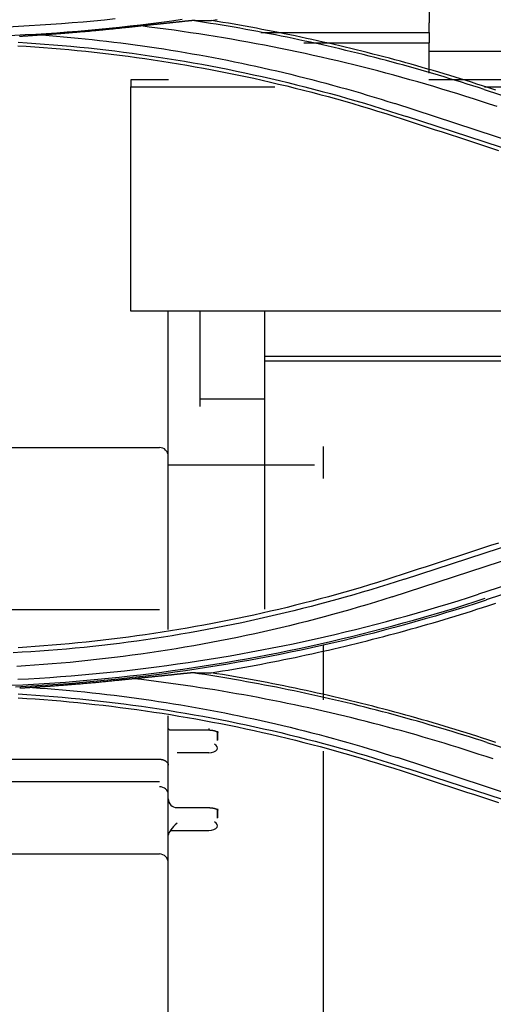
# Model space of a CAD drawing. Units: millimetres. Extents: x 0 to 5764, y 0 to 4111.
# Drawn here: x 723 to 750, y 2836 to 2892 of the extents above; entities that cross this region are included whole.
import ezdxf

# ---------------------------------------------------------------- set-up
doc = ezdxf.new("R2010")
doc.units = ezdxf.units.MM
doc.layers.add('LG-Product', color=3, linetype='Continuous')

msp = doc.modelspace()

# ---------------------------------------------------------------- linework, layer by layer
at = {"layer": 'LG-Product', "linetype": 'Continuous'}
for p, q in [((746.378, 2892.395), (746.378, 2891.641)), ((746.378, 2891.099), (746.378, 2891.641)), ((736.827, 2891.099), (746.378, 2891.099)), ((746.378, 2891.099), (746.378, 2890.505)), ((739.278, 2890.505), (746.378, 2890.505)), ((746.378, 2888.782), (746.378, 2890.505)), ((746.379, 2890.03), (852.947, 2890.03)), ((729.466, 2888.42), (729.466, 2888.023)), ((731.587, 2888.42), (729.466, 2888.42)), ((852.924, 2888.42), (746.356, 2888.42)), ((729.466, 2888.023), (737.622, 2888.023)), ((729.466, 2875.282), (729.466, 2888.023)), ((749.511, 2887.864), (772.466, 2880.353)), ((749.519, 2888.023), (852.914, 2888.023)), ((762.799, 2881.046), (744.431, 2887.066)), ((767.723, 2878.929), (745.089, 2886.332)), ((780.388, 2875.282), (729.466, 2875.282)), ((731.578, 2868.498), (731.578, 2875.282)), ((733.378, 2875.282), (733.378, 2869.886)), ((737.041, 2875.282), (737.041, 2872.731)), ((737.041, 2872.731), (737.041, 2872.48)), ((737.041, 2872.731), (788.32, 2872.731)), ((737.041, 2872.48), (737.041, 2858.378)), ((737.041, 2872.48), (786.964, 2872.48)), ((737.041, 2870.302), (733.378, 2870.302)), ((731.578, 2865.383), (731.578, 2868.498)), ((721.116, 2867.556), (731.078, 2867.556)), ((740.378, 2867.619), (740.378, 2865.8)), ((744.99, 2860.093), (767.233, 2867.372)), ((731.578, 2866.569), (739.878, 2866.569)), ((744.294, 2859.077), (766.487, 2866.356)), ((770.713, 2866.285), (749.187, 2859.232)), ((772.051, 2866.247), (749.611, 2858.91)), ((731.578, 2857.226), (731.578, 2865.383)), ((721.125, 2858.372), (731.078, 2858.372)), ((740.378, 2856.317), (740.378, 2853.234)), ((731.578, 2851.615), (731.578, 2852.327)), ((731.578, 2851.614), (731.578, 2851.615)), ((731.578, 2851.614), (731.66, 2851.532)), ((731.578, 2850.38), (731.578, 2851.614)), ((731.66, 2851.532), (733.878, 2851.532)), ((733.878, 2851.615), (733.878, 2851.532)), ((734.378, 2851.464), (734.378, 2850.949)), ((734.378, 2850.931), (734.378, 2851.396)), ((734.402, 2851.392), (734.399, 2851.398)), ((749.657, 2850.821), (772.469, 2843.355)), ((731.578, 2847.627), (731.578, 2850.38)), ((733.878, 2850.237), (732.078, 2850.237)), ((740.378, 2850.334), (740.378, 2822.216)), ((721.133, 2849.872), (731.078, 2849.872)), ((767.9, 2842.324), (744.585, 2849.964)), ((767.735, 2841.957), (745.194, 2849.327)), ((731.078, 2848.582), (721.134, 2848.582)), ((731.578, 2845.557), (731.578, 2847.627)), ((732.078, 2847.127), (733.878, 2847.127)), ((734.378, 2847.058), (734.378, 2846.544)), ((734.378, 2846.526), (734.378, 2846.991)), ((734.402, 2846.987), (734.399, 2846.993)), ((731.696, 2845.832), (733.878, 2845.832)), ((731.578, 2845.557), (731.578, 2845.558)), ((731.578, 2828.488), (731.578, 2845.557)), ((721.138, 2844.497), (731.078, 2844.497))]:
    msp.add_line(p, q, dxfattribs=at)
for points in [[(719.421, 2891.336), (720.032, 2891.346), (720.643, 2891.359), (721.254, 2891.377), (721.865, 2891.399), (722.475, 2891.424), (723.086, 2891.454), (723.696, 2891.486), (724.306, 2891.523), (724.916, 2891.563), (725.526, 2891.607), (726.135, 2891.655), (726.744, 2891.706), (727.353, 2891.761), (727.961, 2891.82), (728.569, 2891.882)], [(719.89, 2890.845), (720.487, 2890.858), (721.083, 2890.874), (721.679, 2890.894), (722.276, 2890.918), (722.872, 2890.945), (723.468, 2890.975), (724.063, 2891.009), (724.659, 2891.046), (725.254, 2891.087), (725.849, 2891.132), (726.444, 2891.179), (727.038, 2891.231), (727.632, 2891.285), (728.226, 2891.344), (728.819, 2891.406), (729.412, 2891.471), (730.005, 2891.54), (730.597, 2891.612), (731.189, 2891.688), (731.78, 2891.767), (732.371, 2891.85)], [(730.789, 2891.544), (730.756, 2891.541), (730.722, 2891.537), (730.689, 2891.534), (730.655, 2891.53), (730.622, 2891.527), (730.588, 2891.524), (730.555, 2891.52), (730.521, 2891.517), (730.487, 2891.513), (730.454, 2891.51), (730.42, 2891.506), (730.386, 2891.502), (730.352, 2891.499), (730.319, 2891.495), (730.285, 2891.492), (730.251, 2891.488), (730.217, 2891.485), (730.183, 2891.481), (730.15, 2891.477), (730.116, 2891.474), (730.082, 2891.47), (730.048, 2891.467), (730.014, 2891.463), (729.98, 2891.459), (729.946, 2891.456), (729.912, 2891.452), (729.879, 2891.448), (729.845, 2891.445), (729.811, 2891.441), (729.777, 2891.437), (729.743, 2891.434), (729.709, 2891.43), (729.675, 2891.426), (729.641, 2891.423), (729.607, 2891.419), (729.573, 2891.415), (729.539, 2891.412), (729.505, 2891.408), (729.471, 2891.404), (729.437, 2891.4), (729.403, 2891.397), (729.369, 2891.393), (729.335, 2891.389), (729.301, 2891.386), (729.267, 2891.382), (729.233, 2891.378), (729.199, 2891.374), (729.165, 2891.371), (729.131, 2891.367), (729.097, 2891.363)], [(732.259, 2891.701), (732.23, 2891.698), (732.201, 2891.694), (732.171, 2891.691), (732.142, 2891.688), (732.113, 2891.685), (732.083, 2891.681), (732.054, 2891.678), (732.025, 2891.675), (731.995, 2891.672), (731.966, 2891.668), (731.937, 2891.665), (731.907, 2891.662), (731.878, 2891.659), (731.849, 2891.655), (731.819, 2891.652), (731.79, 2891.649), (731.76, 2891.646), (731.731, 2891.643), (731.702, 2891.639), (731.672, 2891.636), (731.643, 2891.633), (731.614, 2891.63), (731.584, 2891.627), (731.555, 2891.624), (731.525, 2891.62), (731.496, 2891.617), (731.467, 2891.614), (731.437, 2891.611), (731.408, 2891.608), (731.378, 2891.605), (731.349, 2891.602), (731.32, 2891.599), (731.29, 2891.596), (731.261, 2891.592), (731.231, 2891.589), (731.202, 2891.586), (731.172, 2891.583), (731.143, 2891.58), (731.114, 2891.577), (731.084, 2891.574), (731.055, 2891.571), (731.025, 2891.568), (730.996, 2891.565), (730.966, 2891.562), (730.937, 2891.559), (730.907, 2891.556), (730.878, 2891.553), (730.848, 2891.55), (730.819, 2891.547), (730.789, 2891.544)], [(733.098, 2891.777), (733.086, 2891.777), (733.073, 2891.776), (733.059, 2891.776), (733.045, 2891.775), (733.031, 2891.775), (733.016, 2891.774), (733.001, 2891.773), (732.986, 2891.772), (732.97, 2891.771), (732.954, 2891.77), (732.938, 2891.769), (732.922, 2891.768), (732.906, 2891.766), (732.889, 2891.765), (732.873, 2891.764), (732.856, 2891.762), (732.839, 2891.761), (732.822, 2891.759), (732.806, 2891.758), (732.789, 2891.756), (732.772, 2891.755), (732.755, 2891.753), (732.737, 2891.752), (732.72, 2891.75), (732.703, 2891.748), (732.686, 2891.747), (732.668, 2891.745), (732.651, 2891.743), (732.634, 2891.741), (732.616, 2891.74), (732.599, 2891.738), (732.581, 2891.736), (732.563, 2891.734), (732.546, 2891.732), (732.528, 2891.73), (732.51, 2891.729), (732.493, 2891.727), (732.475, 2891.725), (732.457, 2891.723), (732.439, 2891.721), (732.421, 2891.719), (732.403, 2891.717), (732.385, 2891.715), (732.368, 2891.713), (732.35, 2891.711), (732.332, 2891.709), (732.314, 2891.707), (732.295, 2891.705), (732.277, 2891.703), (732.259, 2891.701)], [(749.511, 2887.865), (749.187, 2887.969), (748.863, 2888.073), (748.538, 2888.175), (748.214, 2888.277), (747.889, 2888.378), (747.563, 2888.477), (747.237, 2888.576), (746.911, 2888.673), (746.585, 2888.769), (746.258, 2888.865), (745.931, 2888.959), (745.603, 2889.052), (745.276, 2889.144), (744.948, 2889.235), (744.619, 2889.325), (744.291, 2889.413), (743.962, 2889.501), (743.633, 2889.588), (743.303, 2889.673), (742.973, 2889.757), (742.643, 2889.841), (742.313, 2889.923), (741.982, 2890.004), (741.651, 2890.084), (741.32, 2890.163), (740.988, 2890.241), (740.657, 2890.317), (740.324, 2890.393), (739.992, 2890.467), (739.66, 2890.541), (739.327, 2890.613), (738.994, 2890.684), (738.66, 2890.754), (738.327, 2890.823), (737.993, 2890.89), (737.659, 2890.957), (737.325, 2891.023), (736.99, 2891.087), (736.656, 2891.15), (736.321, 2891.212), (735.986, 2891.273), (735.65, 2891.333), (735.315, 2891.392), (734.979, 2891.449), (734.643, 2891.506), (734.307, 2891.561), (733.971, 2891.615), (733.634, 2891.668), (733.298, 2891.72), (732.961, 2891.771)], [(733.098, 2891.777), (733.118, 2891.777), (733.137, 2891.777), (733.156, 2891.776), (733.175, 2891.776), (733.194, 2891.776), (733.214, 2891.776), (733.233, 2891.776), (733.252, 2891.776), (733.271, 2891.776), (733.29, 2891.776), (733.309, 2891.776), (733.328, 2891.776), (733.347, 2891.776), (733.366, 2891.776), (733.385, 2891.776), (733.404, 2891.776), (733.423, 2891.776), (733.442, 2891.776), (733.461, 2891.776), (733.48, 2891.775), (733.499, 2891.775), (733.518, 2891.775), (733.537, 2891.775), (733.556, 2891.775), (733.575, 2891.775), (733.594, 2891.775), (733.613, 2891.775), (733.632, 2891.775), (733.65, 2891.775), (733.669, 2891.775), (733.688, 2891.775), (733.707, 2891.775), (733.726, 2891.775), (733.744, 2891.775), (733.763, 2891.775), (733.782, 2891.775), (733.801, 2891.774), (733.819, 2891.774), (733.838, 2891.774), (733.857, 2891.774), (733.875, 2891.774), (733.894, 2891.774), (733.913, 2891.774), (733.931, 2891.774), (733.95, 2891.774), (733.969, 2891.774), (733.987, 2891.774), (734.006, 2891.774), (734.024, 2891.774), (734.043, 2891.774)], [(734.043, 2891.774), (734.361, 2891.825)], [(749.716, 2887.974), (749.407, 2888.074), (749.098, 2888.174), (748.788, 2888.273), (748.479, 2888.37), (748.169, 2888.467), (747.859, 2888.562), (747.549, 2888.657), (747.238, 2888.751), (746.928, 2888.843), (746.617, 2888.935), (746.306, 2889.026), (745.995, 2889.115), (745.684, 2889.204), (745.372, 2889.291), (745.06, 2889.378), (744.749, 2889.463), (744.437, 2889.548), (744.124, 2889.632), (743.812, 2889.714), (743.5, 2889.796), (743.187, 2889.876), (742.874, 2889.956), (742.561, 2890.034), (742.248, 2890.112), (741.934, 2890.188), (741.621, 2890.264), (741.307, 2890.338), (740.993, 2890.412), (740.679, 2890.484), (740.364, 2890.556), (740.05, 2890.626), (739.735, 2890.696), (739.421, 2890.764), (739.106, 2890.832), (738.79, 2890.898), (738.475, 2890.964), (738.16, 2891.028), (737.844, 2891.091), (737.528, 2891.154), (737.212, 2891.215), (736.896, 2891.276), (736.58, 2891.335), (736.263, 2891.393), (735.946, 2891.451), (735.63, 2891.507), (735.313, 2891.562), (734.995, 2891.617), (734.678, 2891.67), (734.361, 2891.722), (734.043, 2891.774)], [(725.501, 2891.033), (725.463, 2891.03), (725.425, 2891.027), (725.387, 2891.024), (725.349, 2891.022), (725.311, 2891.019), (725.273, 2891.016), (725.235, 2891.013), (725.196, 2891.01), (725.158, 2891.008), (725.12, 2891.005), (725.082, 2891.002), (725.044, 2890.999), (725.006, 2890.997), (724.968, 2890.994), (724.93, 2890.991), (724.892, 2890.988), (724.854, 2890.986), (724.816, 2890.983), (724.778, 2890.98), (724.74, 2890.977), (724.702, 2890.975), (724.664, 2890.972), (724.626, 2890.969), (724.588, 2890.966), (724.55, 2890.964), (724.512, 2890.961), (724.474, 2890.958), (724.436, 2890.956), (724.398, 2890.953), (724.36, 2890.95), (724.322, 2890.948), (724.284, 2890.945), (724.246, 2890.942), (724.208, 2890.94), (724.17, 2890.937), (724.132, 2890.934), (724.094, 2890.932), (724.056, 2890.929), (724.018, 2890.926), (723.98, 2890.924), (723.942, 2890.921), (723.904, 2890.918), (723.866, 2890.916), (723.828, 2890.913), (723.791, 2890.91), (723.753, 2890.908), (723.715, 2890.905), (723.677, 2890.903), (723.639, 2890.9), (723.601, 2890.897)], [(724.422, 2890.955), (724.83, 2890.924), (725.237, 2890.89), (725.645, 2890.855), (726.052, 2890.818), (726.459, 2890.779), (726.865, 2890.738), (727.272, 2890.695), (727.678, 2890.65), (728.084, 2890.603), (728.49, 2890.555), (728.896, 2890.504), (729.301, 2890.451), (729.706, 2890.397), (730.111, 2890.341), (730.515, 2890.283), (730.92, 2890.223), (731.324, 2890.161), (731.728, 2890.097), (732.131, 2890.031), (732.534, 2889.964), (732.937, 2889.894), (733.339, 2889.823), (733.741, 2889.75), (734.143, 2889.675), (734.544, 2889.598), (734.945, 2889.519), (735.346, 2889.438), (735.746, 2889.356), (736.146, 2889.271), (736.545, 2889.185), (736.944, 2889.096), (737.342, 2889.006), (737.74, 2888.914), (738.138, 2888.821), (738.535, 2888.725), (738.932, 2888.627), (739.328, 2888.528), (739.724, 2888.427), (740.119, 2888.324), (740.514, 2888.219), (740.908, 2888.112), (741.301, 2888.003), (741.695, 2887.892), (742.087, 2887.78), (742.479, 2887.666), (742.871, 2887.55), (743.262, 2887.432), (743.652, 2887.312), (744.041, 2887.189), (744.43, 2887.065)], [(729.097, 2891.363), (729.025, 2891.355), (728.953, 2891.348), (728.881, 2891.34), (728.81, 2891.332), (728.738, 2891.324), (728.666, 2891.317), (728.594, 2891.309), (728.522, 2891.302), (728.451, 2891.294), (728.379, 2891.287), (728.307, 2891.28), (728.235, 2891.272), (728.163, 2891.265), (728.091, 2891.258), (728.02, 2891.251), (727.948, 2891.244), (727.876, 2891.237), (727.804, 2891.23), (727.732, 2891.223), (727.66, 2891.216), (727.588, 2891.209), (727.516, 2891.202), (727.445, 2891.195), (727.373, 2891.189), (727.301, 2891.182), (727.229, 2891.175), (727.157, 2891.169), (727.085, 2891.162), (727.013, 2891.156), (726.941, 2891.15), (726.869, 2891.143), (726.797, 2891.137), (726.725, 2891.131), (726.653, 2891.125), (726.581, 2891.119), (726.509, 2891.112), (726.437, 2891.106), (726.365, 2891.1), (726.293, 2891.095), (726.221, 2891.089), (726.149, 2891.083), (726.077, 2891.077), (726.005, 2891.071), (725.933, 2891.066), (725.861, 2891.06), (725.789, 2891.054), (725.717, 2891.049), (725.645, 2891.044), (725.573, 2891.038), (725.501, 2891.033)], [(750.251, 2886.891), (749.803, 2887.038), (749.354, 2887.184), (748.906, 2887.329), (748.457, 2887.473), (748.007, 2887.614), (747.556, 2887.754), (747.105, 2887.891), (746.653, 2888.026), (746.201, 2888.159), (745.748, 2888.29), (745.294, 2888.419), (744.84, 2888.546), (744.385, 2888.67), (743.929, 2888.793), (743.473, 2888.913), (743.016, 2889.031), (742.559, 2889.147), (742.101, 2889.261), (741.643, 2889.373), (741.184, 2889.482), (740.725, 2889.59), (740.265, 2889.695), (739.804, 2889.799), (739.343, 2889.9), (738.882, 2889.999), (738.42, 2890.095), (737.958, 2890.19), (737.495, 2890.282), (737.032, 2890.373), (736.568, 2890.461), (736.104, 2890.547), (735.64, 2890.63), (735.175, 2890.712), (734.71, 2890.792), (734.244, 2890.869), (733.778, 2890.944), (733.312, 2891.017), (732.845, 2891.087), (732.378, 2891.156), (731.911, 2891.222), (731.443, 2891.286), (730.975, 2891.348), (730.506, 2891.408), (730.038, 2891.466)], [(723.067, 2890.545), (723.566, 2890.515), (724.065, 2890.481), (724.564, 2890.444), (725.062, 2890.405), (725.56, 2890.362), (726.058, 2890.317), (726.556, 2890.269), (727.053, 2890.218), (727.55, 2890.164), (728.046, 2890.107), (728.543, 2890.048), (729.039, 2889.985), (729.534, 2889.92), (730.029, 2889.852), (730.524, 2889.78), (731.018, 2889.706), (731.512, 2889.629), (732.006, 2889.55), (732.499, 2889.467), (732.991, 2889.382), (733.483, 2889.293), (733.974, 2889.202), (734.465, 2889.108), (734.955, 2889.011), (735.445, 2888.911), (735.934, 2888.809), (736.422, 2888.703), (736.91, 2888.595), (737.397, 2888.484), (737.883, 2888.37), (738.369, 2888.253), (738.854, 2888.134), (739.338, 2888.012), (739.822, 2887.887), (740.305, 2887.759), (740.787, 2887.629), (741.268, 2887.495), (741.749, 2887.359), (742.228, 2887.221), (742.707, 2887.079), (743.186, 2886.935), (743.663, 2886.788), (744.139, 2886.638), (744.614, 2886.486), (745.089, 2886.332)], [(723.601, 2890.897), (723.55, 2890.894), (723.499, 2890.89), (723.447, 2890.887), (723.396, 2890.883), (723.345, 2890.88), (723.293, 2890.876), (723.242, 2890.873), (723.19, 2890.869), (723.139, 2890.866)], [(723.042, 2890.347), (723.526, 2890.318), (724.009, 2890.285), (724.492, 2890.25), (724.975, 2890.212), (725.457, 2890.171), (725.939, 2890.128), (726.42, 2890.082), (726.901, 2890.033), (727.382, 2889.982), (727.862, 2889.928), (728.342, 2889.871), (728.821, 2889.812), (729.3, 2889.75), (729.778, 2889.685), (730.256, 2889.618), (730.733, 2889.548), (731.211, 2889.475), (731.687, 2889.399), (732.163, 2889.321), (732.639, 2889.24), (733.114, 2889.157), (733.589, 2889.071), (734.064, 2888.982), (734.538, 2888.89), (735.011, 2888.796), (735.484, 2888.699), (735.957, 2888.6), (736.429, 2888.497), (736.9, 2888.392), (737.372, 2888.285), (737.842, 2888.175), (738.313, 2888.062), (738.783, 2887.946), (739.252, 2887.828), (739.721, 2887.707), (740.189, 2887.583), (740.657, 2887.457), (741.125, 2887.328), (741.592, 2887.196), (742.058, 2887.062), (742.524, 2886.925), (742.99, 2886.785), (743.455, 2886.643), (743.92, 2886.498), (744.384, 2886.35), (744.847, 2886.2)], [(750.173, 2887.824), (749.716, 2887.974)], [(744.847, 2886.2), (745.304, 2886.051), (745.76, 2885.901), (746.216, 2885.752), (746.673, 2885.603), (747.129, 2885.453), (747.585, 2885.304), (748.041, 2885.155), (748.498, 2885.005), (748.954, 2884.856), (749.41, 2884.707), (749.866, 2884.557), (750.323, 2884.408)], [(750.321, 2862.138), (749.865, 2861.989), (749.409, 2861.84), (748.953, 2861.691), (748.496, 2861.541), (748.04, 2861.392), (747.584, 2861.243), (747.128, 2861.093), (746.672, 2860.944), (746.216, 2860.795), (745.76, 2860.646), (745.304, 2860.496), (744.848, 2860.347)], [(744.848, 2860.347), (744.385, 2860.197), (743.922, 2860.05), (743.458, 2859.905), (742.994, 2859.763), (742.529, 2859.623), (742.064, 2859.487), (741.598, 2859.352), (741.132, 2859.221), (740.665, 2859.092), (740.198, 2858.966), (739.731, 2858.842), (739.262, 2858.721), (738.794, 2858.603), (738.325, 2858.488), (737.855, 2858.375), (737.385, 2858.265), (736.914, 2858.157), (736.443, 2858.052), (735.972, 2857.95), (735.5, 2857.85), (735.027, 2857.754), (734.554, 2857.659), (734.081, 2857.568), (733.607, 2857.479), (733.133, 2857.393), (732.658, 2857.309), (732.183, 2857.228), (731.707, 2857.15), (731.231, 2857.074), (730.754, 2857.002), (730.277, 2856.931), (729.8, 2856.864), (729.322, 2856.799), (728.843, 2856.737), (728.364, 2856.677), (727.885, 2856.621), (727.405, 2856.566), (726.925, 2856.515), (726.444, 2856.466), (725.963, 2856.42), (725.481, 2856.377), (724.999, 2856.336), (724.516, 2856.298), (724.033, 2856.263), (723.55, 2856.23), (723.066, 2856.2)], [(744.991, 2860.093), (744.513, 2859.938), (744.033, 2859.786), (743.553, 2859.637), (743.072, 2859.49), (742.59, 2859.346), (742.108, 2859.205), (741.624, 2859.067), (741.14, 2858.931), (740.654, 2858.798), (740.168, 2858.667), (739.681, 2858.54), (739.194, 2858.415), (738.706, 2858.293), (738.216, 2858.173), (737.727, 2858.057), (737.236, 2857.943), (736.745, 2857.832), (736.253, 2857.724), (735.761, 2857.619), (735.268, 2857.516), (734.774, 2857.416), (734.279, 2857.32), (733.784, 2857.226), (733.289, 2857.135), (732.793, 2857.046), (732.296, 2856.961), (731.799, 2856.879), (731.301, 2856.799), (730.803, 2856.723), (730.304, 2856.649), (729.805, 2856.578), (729.306, 2856.511), (728.806, 2856.446), (728.305, 2856.384), (727.805, 2856.325), (727.303, 2856.269), (726.802, 2856.217), (726.3, 2856.168), (725.798, 2856.122), (725.296, 2856.08), (724.793, 2856.041), (724.291, 2856.005), (723.788, 2855.972), (723.285, 2855.942), (722.782, 2855.914)], [(723.054, 2854.407), (723.659, 2854.439), (724.265, 2854.476), (724.87, 2854.515), (725.475, 2854.559), (726.08, 2854.606), (726.684, 2854.656), (727.289, 2854.71), (727.892, 2854.768), (728.496, 2854.83), (729.098, 2854.895), (729.701, 2854.964), (730.303, 2855.036), (730.905, 2855.112), (731.506, 2855.192), (732.106, 2855.275), (732.706, 2855.362), (733.305, 2855.452), (733.904, 2855.546), (734.502, 2855.644), (735.1, 2855.745), (735.696, 2855.85), (736.293, 2855.958), (736.888, 2856.07), (737.483, 2856.186), (738.077, 2856.305), (738.67, 2856.427), (739.262, 2856.554), (739.853, 2856.683), (740.444, 2856.816), (741.034, 2856.953), (741.623, 2857.094), (742.211, 2857.237), (742.798, 2857.385), (743.384, 2857.536), (743.969, 2857.69), (744.553, 2857.848), (745.136, 2858.009), (745.718, 2858.174), (746.299, 2858.342), (746.879, 2858.514), (747.457, 2858.689), (748.035, 2858.867), (748.612, 2859.048), (749.188, 2859.232)], [(722.712, 2854.066), (723.321, 2854.096), (723.929, 2854.13), (724.538, 2854.168), (725.146, 2854.209), (725.754, 2854.253), (726.361, 2854.302), (726.969, 2854.354), (727.576, 2854.409), (728.182, 2854.469), (728.789, 2854.532), (729.394, 2854.598), (730, 2854.669), (730.604, 2854.743), (731.209, 2854.82), (731.813, 2854.901), (732.416, 2854.986), (733.019, 2855.075), (733.621, 2855.167), (734.222, 2855.263), (734.823, 2855.362), (735.424, 2855.465), (736.023, 2855.572), (736.622, 2855.682), (737.22, 2855.796), (737.817, 2855.914), (738.413, 2856.035), (739.009, 2856.159), (739.604, 2856.288), (740.198, 2856.419), (740.791, 2856.555), (741.383, 2856.694), (741.975, 2856.836), (742.565, 2856.982), (743.155, 2857.131), (743.743, 2857.284), (744.331, 2857.441), (744.917, 2857.601), (745.503, 2857.764), (746.087, 2857.931), (746.67, 2858.101), (747.252, 2858.274), (747.833, 2858.451), (748.413, 2858.632), (748.992, 2858.815), (749.57, 2859.003)], [(749.617, 2858.893), (749.042, 2858.707), (748.467, 2858.524), (747.891, 2858.345), (747.313, 2858.169), (746.734, 2857.997), (746.155, 2857.828), (745.574, 2857.662), (744.992, 2857.499), (744.409, 2857.34), (743.824, 2857.185), (743.239, 2857.032), (742.653, 2856.884), (742.066, 2856.738), (741.477, 2856.596), (740.888, 2856.458), (740.299, 2856.323), (739.708, 2856.192), (739.116, 2856.064), (738.524, 2855.939), (737.931, 2855.819), (737.337, 2855.701), (736.743, 2855.588), (736.147, 2855.477), (735.551, 2855.371), (734.954, 2855.268), (734.357, 2855.168), (733.759, 2855.072), (733.16, 2854.98), (732.56, 2854.891), (731.96, 2854.806), (731.36, 2854.725), (730.759, 2854.647), (730.158, 2854.573), (729.556, 2854.502), (728.953, 2854.435), (728.35, 2854.371), (727.747, 2854.311), (727.144, 2854.255), (726.54, 2854.202), (725.935, 2854.153), (725.331, 2854.108), (724.726, 2854.066), (724.121, 2854.028), (723.516, 2853.993), (722.911, 2853.962)], [(744.294, 2859.077), (743.813, 2858.926), (743.331, 2858.777), (742.848, 2858.632), (742.364, 2858.489), (741.879, 2858.348), (741.394, 2858.211), (740.907, 2858.076), (740.42, 2857.945), (739.932, 2857.816), (739.443, 2857.69), (738.953, 2857.567), (738.463, 2857.446), (737.972, 2857.329), (737.48, 2857.214), (736.987, 2857.102), (736.494, 2856.993), (736, 2856.887), (735.506, 2856.784), (735.01, 2856.684), (734.515, 2856.586), (734.018, 2856.492), (733.521, 2856.4), (733.024, 2856.311), (732.525, 2856.225), (732.027, 2856.141), (731.528, 2856.061), (731.028, 2855.984), (730.528, 2855.909), (730.027, 2855.837), (729.526, 2855.769), (729.025, 2855.703), (728.523, 2855.64), (728.021, 2855.58), (727.518, 2855.523), (727.015, 2855.468), (726.512, 2855.417), (726.008, 2855.369), (725.504, 2855.323), (725, 2855.28), (724.496, 2855.241), (723.991, 2855.204), (723.486, 2855.17), (722.981, 2855.14)], [(734.017, 2854.776), (734.335, 2854.827), (734.653, 2854.88), (734.972, 2854.933), (735.289, 2854.987), (735.607, 2855.043), (735.925, 2855.099), (736.242, 2855.156), (736.559, 2855.215), (736.876, 2855.274), (737.193, 2855.335), (737.509, 2855.396), (737.826, 2855.459), (738.142, 2855.522), (738.458, 2855.587), (738.774, 2855.652), (739.09, 2855.719), (739.405, 2855.786), (739.721, 2855.855), (740.036, 2855.924), (740.351, 2855.995), (740.666, 2856.066), (740.98, 2856.139), (741.295, 2856.212), (741.609, 2856.287), (741.923, 2856.362), (742.237, 2856.439), (742.551, 2856.517), (742.864, 2856.595), (743.178, 2856.675), (743.491, 2856.755), (743.804, 2856.837), (744.117, 2856.92), (744.429, 2857.003), (744.742, 2857.088), (745.054, 2857.174), (745.366, 2857.26), (745.678, 2857.348), (745.99, 2857.437), (746.301, 2857.526), (746.612, 2857.617), (746.924, 2857.709), (747.234, 2857.801), (747.545, 2857.895), (747.856, 2857.99), (748.166, 2858.086), (748.476, 2858.182), (748.786, 2858.28), (749.096, 2858.379), (749.406, 2858.479), (749.715, 2858.579)], [(749.715, 2858.579), (750.171, 2858.729)], [(732.159, 2854.696), (732.127, 2854.692), (732.094, 2854.689), (732.062, 2854.685), (732.03, 2854.682), (731.997, 2854.678), (731.965, 2854.675), (731.933, 2854.671), (731.9, 2854.668), (731.868, 2854.664), (731.836, 2854.661), (731.803, 2854.657), (731.771, 2854.654), (731.739, 2854.65), (731.706, 2854.647), (731.674, 2854.643), (731.642, 2854.64), (731.609, 2854.636), (731.577, 2854.633), (731.545, 2854.63), (731.512, 2854.626), (731.48, 2854.623), (731.448, 2854.619), (731.415, 2854.616), (731.383, 2854.613), (731.351, 2854.609), (731.318, 2854.606), (731.286, 2854.603), (731.253, 2854.599), (731.221, 2854.596), (731.189, 2854.593), (731.156, 2854.589), (731.124, 2854.586), (731.091, 2854.583), (731.059, 2854.579), (731.027, 2854.576), (730.994, 2854.573), (730.962, 2854.57), (730.929, 2854.566), (730.897, 2854.563), (730.864, 2854.56), (730.832, 2854.557), (730.8, 2854.553), (730.767, 2854.55), (730.735, 2854.547), (730.702, 2854.544), (730.67, 2854.54), (730.637, 2854.537), (730.605, 2854.534), (730.572, 2854.531), (730.54, 2854.528)], [(733.122, 2854.781), (733.107, 2854.781), (733.092, 2854.781), (733.077, 2854.78), (733.061, 2854.78), (733.044, 2854.779), (733.027, 2854.778), (733.01, 2854.777), (732.992, 2854.776), (732.974, 2854.775), (732.956, 2854.774), (732.938, 2854.772), (732.919, 2854.771), (732.9, 2854.769), (732.881, 2854.768), (732.862, 2854.766), (732.843, 2854.765), (732.824, 2854.763), (732.804, 2854.761), (732.785, 2854.76), (732.765, 2854.758), (732.746, 2854.756), (732.726, 2854.754), (732.706, 2854.753), (732.687, 2854.751), (732.667, 2854.749), (732.647, 2854.747), (732.627, 2854.745), (732.607, 2854.743), (732.587, 2854.741), (732.567, 2854.739), (732.547, 2854.737), (732.527, 2854.735), (732.507, 2854.733), (732.487, 2854.731), (732.466, 2854.729), (732.446, 2854.727), (732.426, 2854.724), (732.405, 2854.722), (732.385, 2854.72), (732.365, 2854.718), (732.344, 2854.716), (732.324, 2854.714), (732.303, 2854.711), (732.283, 2854.709), (732.262, 2854.707), (732.241, 2854.705), (732.221, 2854.703), (732.2, 2854.7), (732.179, 2854.698), (732.159, 2854.696)], [(749.657, 2850.821), (749.331, 2850.927), (749.005, 2851.031), (748.678, 2851.135), (748.352, 2851.238), (748.024, 2851.34), (747.697, 2851.441), (747.369, 2851.541), (747.04, 2851.639), (746.712, 2851.737), (746.383, 2851.833), (746.053, 2851.929), (745.723, 2852.023), (745.393, 2852.116), (745.062, 2852.208), (744.732, 2852.299), (744.4, 2852.389), (744.069, 2852.478), (743.737, 2852.565), (743.405, 2852.652), (743.072, 2852.737), (742.74, 2852.821), (742.406, 2852.905), (742.073, 2852.987), (741.739, 2853.068), (741.405, 2853.148), (741.071, 2853.226), (740.737, 2853.304), (740.402, 2853.38), (740.067, 2853.456), (739.731, 2853.53), (739.395, 2853.603), (739.06, 2853.675), (738.723, 2853.746), (738.387, 2853.816), (738.05, 2853.884), (737.713, 2853.952), (737.376, 2854.018), (737.038, 2854.083), (736.701, 2854.147), (736.363, 2854.21), (736.024, 2854.272), (735.686, 2854.332), (735.347, 2854.391), (735.008, 2854.45), (734.669, 2854.507), (734.33, 2854.563), (733.991, 2854.618), (733.651, 2854.671), (733.311, 2854.724), (732.971, 2854.775)], [(733.122, 2854.781), (733.14, 2854.781), (733.158, 2854.781), (733.176, 2854.781), (733.194, 2854.781), (733.212, 2854.781), (733.231, 2854.78), (733.249, 2854.78), (733.267, 2854.78), (733.285, 2854.78), (733.303, 2854.78), (733.321, 2854.78), (733.339, 2854.78), (733.357, 2854.78), (733.375, 2854.78), (733.393, 2854.78), (733.411, 2854.779), (733.429, 2854.779), (733.447, 2854.779), (733.465, 2854.779), (733.483, 2854.779), (733.501, 2854.779), (733.519, 2854.779), (733.537, 2854.779), (733.555, 2854.779), (733.573, 2854.778), (733.591, 2854.778), (733.609, 2854.778), (733.627, 2854.778), (733.645, 2854.778), (733.662, 2854.778), (733.68, 2854.778), (733.698, 2854.778), (733.716, 2854.778), (733.734, 2854.778), (733.752, 2854.777), (733.769, 2854.777), (733.787, 2854.777), (733.805, 2854.777), (733.823, 2854.777), (733.84, 2854.777), (733.858, 2854.777), (733.876, 2854.777), (733.893, 2854.777), (733.911, 2854.777), (733.929, 2854.776), (733.946, 2854.776), (733.964, 2854.776), (733.982, 2854.776), (733.999, 2854.776), (734.017, 2854.776)], [(749.715, 2850.972), (749.406, 2851.073), (749.096, 2851.172), (748.787, 2851.271), (748.477, 2851.369), (748.167, 2851.465), (747.856, 2851.561), (747.546, 2851.656), (747.235, 2851.749), (746.924, 2851.842), (746.613, 2851.934), (746.302, 2852.024), (745.991, 2852.114), (745.679, 2852.203), (745.367, 2852.291), (745.055, 2852.377), (744.743, 2852.463), (744.431, 2852.547), (744.118, 2852.631), (743.805, 2852.714), (743.492, 2852.795), (743.179, 2852.876), (742.866, 2852.956), (742.552, 2853.034), (742.238, 2853.112), (741.925, 2853.189), (741.61, 2853.264), (741.296, 2853.339), (740.982, 2853.412), (740.667, 2853.485), (740.352, 2853.556), (740.037, 2853.627), (739.722, 2853.697), (739.407, 2853.765), (739.091, 2853.833), (738.775, 2853.899), (738.459, 2853.965), (738.143, 2854.029), (737.827, 2854.093), (737.51, 2854.155), (737.194, 2854.217), (736.877, 2854.277), (736.56, 2854.337), (736.243, 2854.395), (735.925, 2854.453), (735.608, 2854.509), (735.29, 2854.564), (734.972, 2854.619), (734.654, 2854.672), (734.335, 2854.725), (734.017, 2854.776)], [(728.61, 2854.33), (728.536, 2854.323), (728.462, 2854.315), (728.388, 2854.307), (728.314, 2854.3), (728.24, 2854.292), (728.166, 2854.285), (728.091, 2854.277), (728.017, 2854.27), (727.943, 2854.263), (727.869, 2854.255), (727.795, 2854.248), (727.721, 2854.241), (727.646, 2854.234), (727.572, 2854.227), (727.498, 2854.22), (727.424, 2854.213), (727.35, 2854.206), (727.275, 2854.199), (727.201, 2854.192), (727.127, 2854.186), (727.053, 2854.179), (726.979, 2854.172), (726.904, 2854.166), (726.83, 2854.159), (726.756, 2854.153), (726.682, 2854.147), (726.607, 2854.14), (726.533, 2854.134), (726.459, 2854.128), (726.385, 2854.122), (726.31, 2854.115), (726.236, 2854.109), (726.162, 2854.103), (726.087, 2854.097), (726.013, 2854.091), (725.939, 2854.086), (725.865, 2854.08), (725.79, 2854.074), (725.716, 2854.068), (725.642, 2854.063), (725.567, 2854.057), (725.493, 2854.052), (725.419, 2854.046), (725.344, 2854.041), (725.27, 2854.035), (725.196, 2854.03), (725.121, 2854.025), (725.047, 2854.02), (724.973, 2854.015), (724.898, 2854.009)], [(730.54, 2854.528), (730.502, 2854.524), (730.464, 2854.52), (730.425, 2854.517), (730.387, 2854.513), (730.349, 2854.509), (730.31, 2854.505), (730.272, 2854.501), (730.234, 2854.498), (730.195, 2854.494), (730.157, 2854.49), (730.118, 2854.486), (730.08, 2854.482), (730.042, 2854.478), (730.003, 2854.474), (729.965, 2854.47), (729.926, 2854.466), (729.887, 2854.463), (729.849, 2854.459), (729.81, 2854.455), (729.772, 2854.451), (729.733, 2854.447), (729.694, 2854.443), (729.656, 2854.439), (729.617, 2854.435), (729.578, 2854.431), (729.54, 2854.427), (729.501, 2854.423), (729.462, 2854.419), (729.424, 2854.415), (729.385, 2854.411), (729.346, 2854.407), (729.308, 2854.403), (729.269, 2854.399), (729.23, 2854.395), (729.191, 2854.391), (729.153, 2854.387), (729.114, 2854.383), (729.075, 2854.379), (729.037, 2854.375), (728.998, 2854.371), (728.959, 2854.367), (728.92, 2854.363), (728.882, 2854.359), (728.843, 2854.355), (728.804, 2854.351), (728.765, 2854.347), (728.727, 2854.343), (728.688, 2854.339), (728.649, 2854.334), (728.61, 2854.33)], [(750.021, 2849.891), (749.625, 2850.02), (749.228, 2850.149), (748.831, 2850.278), (748.434, 2850.405), (748.036, 2850.53), (747.638, 2850.654), (747.239, 2850.776), (746.839, 2850.897), (746.439, 2851.015), (746.038, 2851.132), (745.637, 2851.248), (745.235, 2851.362), (744.833, 2851.474), (744.43, 2851.584), (744.026, 2851.693), (743.623, 2851.8), (743.218, 2851.905), (742.813, 2852.009), (742.408, 2852.111), (742.003, 2852.212), (741.596, 2852.311), (741.19, 2852.408), (740.783, 2852.503), (740.375, 2852.597), (739.967, 2852.689), (739.559, 2852.779), (739.15, 2852.868), (738.741, 2852.955), (738.332, 2853.04), (737.922, 2853.124), (737.512, 2853.206), (737.101, 2853.286), (736.69, 2853.365), (736.279, 2853.442), (735.867, 2853.517), (735.455, 2853.59), (735.042, 2853.662), (734.63, 2853.732), (734.217, 2853.8), (733.803, 2853.867), (733.39, 2853.932), (732.976, 2853.995), (732.561, 2854.056), (732.147, 2854.116), (731.732, 2854.174), (731.317, 2854.23), (730.902, 2854.285), (730.486, 2854.338), (730.071, 2854.389), (729.655, 2854.438)], [(723.058, 2853.573), (723.561, 2853.542), (724.063, 2853.508), (724.565, 2853.471), (725.066, 2853.431), (725.568, 2853.389), (726.069, 2853.343), (726.569, 2853.295), (727.07, 2853.243), (727.57, 2853.189), (728.07, 2853.132), (728.569, 2853.072), (729.068, 2853.009), (729.567, 2852.943), (730.065, 2852.874), (730.562, 2852.802), (731.06, 2852.727), (731.556, 2852.65), (732.053, 2852.569), (732.548, 2852.486), (733.043, 2852.4), (733.538, 2852.311), (734.032, 2852.219), (734.525, 2852.124), (735.018, 2852.026), (735.51, 2851.925), (736.002, 2851.822), (736.493, 2851.716), (736.983, 2851.606), (737.472, 2851.495), (737.961, 2851.38), (738.449, 2851.262), (738.936, 2851.142), (739.422, 2851.019), (739.908, 2850.893), (740.393, 2850.764), (740.877, 2850.632), (741.36, 2850.498), (741.842, 2850.361), (742.324, 2850.221), (742.804, 2850.079), (743.284, 2849.933), (743.762, 2849.784), (744.24, 2849.634), (744.717, 2849.481), (745.193, 2849.327)], [(724.898, 2854.009), (724.863, 2854.007), (724.828, 2854.005), (724.793, 2854.002), (724.758, 2854), (724.723, 2853.998), (724.688, 2853.995), (724.653, 2853.993), (724.618, 2853.991), (724.583, 2853.988), (724.548, 2853.986), (724.513, 2853.984), (724.478, 2853.981), (724.443, 2853.979), (724.408, 2853.977), (724.373, 2853.974), (724.338, 2853.972), (724.303, 2853.97), (724.268, 2853.967), (724.233, 2853.965), (724.198, 2853.963), (724.163, 2853.96), (724.128, 2853.958), (724.093, 2853.956), (724.058, 2853.953), (724.023, 2853.951), (723.988, 2853.949), (723.953, 2853.947), (723.918, 2853.944), (723.883, 2853.942), (723.848, 2853.94), (723.813, 2853.938), (723.778, 2853.935), (723.743, 2853.933), (723.708, 2853.931), (723.673, 2853.929), (723.638, 2853.926), (723.603, 2853.924), (723.568, 2853.922), (723.533, 2853.92), (723.499, 2853.917), (723.464, 2853.915), (723.429, 2853.913), (723.394, 2853.911), (723.359, 2853.908), (723.324, 2853.906), (723.289, 2853.904), (723.255, 2853.902), (723.22, 2853.899), (723.185, 2853.897), (723.15, 2853.895)], [(723.886, 2853.943), (724.309, 2853.913), (724.731, 2853.881), (725.153, 2853.846), (725.574, 2853.81), (725.996, 2853.772), (726.417, 2853.732), (726.838, 2853.689), (727.259, 2853.645), (727.68, 2853.598), (728.1, 2853.55), (728.52, 2853.499), (728.94, 2853.447), (729.36, 2853.392), (729.779, 2853.336), (730.198, 2853.277), (730.617, 2853.216), (731.035, 2853.154), (731.453, 2853.089), (731.871, 2853.022), (732.288, 2852.954), (732.705, 2852.883), (733.121, 2852.81), (733.538, 2852.736), (733.953, 2852.659), (734.369, 2852.58), (734.784, 2852.499), (735.198, 2852.417), (735.612, 2852.332), (736.026, 2852.245), (736.439, 2852.156), (736.851, 2852.066), (737.263, 2851.973), (737.675, 2851.878), (738.086, 2851.782), (738.497, 2851.683), (738.907, 2851.582), (739.316, 2851.48), (739.725, 2851.375), (740.134, 2851.269), (740.542, 2851.16), (740.949, 2851.05), (741.355, 2850.937), (741.761, 2850.823), (742.167, 2850.706), (742.572, 2850.588), (742.976, 2850.467), (743.379, 2850.344), (743.781, 2850.219), (744.183, 2850.092), (744.585, 2849.964)], [(723.069, 2853.353), (723.553, 2853.323), (724.037, 2853.29), (724.52, 2853.254), (725.002, 2853.216), (725.485, 2853.176), (725.966, 2853.132), (726.448, 2853.086), (726.929, 2853.037), (727.409, 2852.986), (727.889, 2852.932), (728.368, 2852.875), (728.848, 2852.815), (729.326, 2852.753), (729.804, 2852.688), (730.282, 2852.621), (730.759, 2852.551), (731.236, 2852.478), (731.712, 2852.402), (732.188, 2852.324), (732.663, 2852.243), (733.138, 2852.16), (733.612, 2852.073), (734.086, 2851.984), (734.559, 2851.893), (735.032, 2851.799), (735.505, 2851.702), (735.977, 2851.602), (736.448, 2851.5), (736.919, 2851.395), (737.39, 2851.288), (737.86, 2851.178), (738.329, 2851.065), (738.798, 2850.949), (739.267, 2850.831), (739.734, 2850.71), (740.202, 2850.587), (740.669, 2850.461), (741.135, 2850.332), (741.601, 2850.201), (742.067, 2850.067), (742.532, 2849.93), (742.996, 2849.791), (743.46, 2849.649), (743.924, 2849.504), (744.386, 2849.357), (744.849, 2849.207)], [(733.878, 2851.532), (733.895, 2851.532), (733.912, 2851.531), (733.929, 2851.531), (733.946, 2851.53), (733.962, 2851.529), (733.978, 2851.528), (733.994, 2851.527), (734.01, 2851.525), (734.026, 2851.524), (734.041, 2851.522), (734.057, 2851.52), (734.072, 2851.517), (734.087, 2851.515), (734.102, 2851.512), (734.117, 2851.509), (734.132, 2851.506), (734.147, 2851.503), (734.161, 2851.5), (734.175, 2851.496), (734.189, 2851.493), (734.202, 2851.489), (734.215, 2851.485), (734.228, 2851.481), (734.241, 2851.477), (734.253, 2851.473), (734.265, 2851.469), (734.276, 2851.464), (734.287, 2851.46), (734.298, 2851.455), (734.308, 2851.451), (734.317, 2851.446), (734.327, 2851.442), (734.335, 2851.438), (734.343, 2851.433), (734.351, 2851.429), (734.358, 2851.425), (734.365, 2851.421), (734.371, 2851.417), (734.376, 2851.413), (734.381, 2851.409), (734.386, 2851.406), (734.39, 2851.403), (734.393, 2851.4), (734.396, 2851.398), (734.398, 2851.396), (734.4, 2851.394), (734.401, 2851.393), (734.402, 2851.392), (734.403, 2851.391), (734.403, 2851.391)], [(750.171, 2850.822), (749.715, 2850.972)], [(731.078, 2849.872), (731.097, 2849.872), (731.116, 2849.871), (731.135, 2849.87), (731.153, 2849.868), (731.171, 2849.866), (731.188, 2849.863), (731.206, 2849.86), (731.223, 2849.857), (731.24, 2849.853), (731.257, 2849.848), (731.274, 2849.844), (731.29, 2849.838), (731.307, 2849.833), (731.322, 2849.827), (731.338, 2849.82), (731.353, 2849.814), (731.368, 2849.807), (731.382, 2849.799), (731.396, 2849.792), (731.409, 2849.784), (731.422, 2849.776), (731.434, 2849.767), (731.445, 2849.759), (731.457, 2849.75), (731.467, 2849.742), (731.477, 2849.733), (731.487, 2849.724), (731.496, 2849.715), (731.504, 2849.706), (731.512, 2849.697), (731.519, 2849.688), (731.526, 2849.68), (731.532, 2849.671), (731.538, 2849.662), (731.543, 2849.653), (731.548, 2849.645), (731.553, 2849.636), (731.557, 2849.628), (731.561, 2849.62), (731.564, 2849.612), (731.567, 2849.604), (731.57, 2849.596), (731.573, 2849.588), (731.575, 2849.58), (731.576, 2849.573), (731.577, 2849.565), (731.578, 2849.558), (731.579, 2849.551), (731.579, 2849.543), (731.578, 2849.536)], [(744.849, 2849.207), (745.305, 2849.057), (745.762, 2848.908), (746.218, 2848.759), (746.675, 2848.609), (747.131, 2848.46), (747.587, 2848.311), (748.044, 2848.161), (748.5, 2848.012), (748.956, 2847.863), (749.413, 2847.713), (749.869, 2847.564), (750.326, 2847.415)], [(733.878, 2847.127), (733.895, 2847.127), (733.912, 2847.126), (733.929, 2847.126), (733.946, 2847.125), (733.962, 2847.124), (733.978, 2847.123), (733.994, 2847.122), (734.01, 2847.12), (734.026, 2847.118), (734.041, 2847.117), (734.057, 2847.115), (734.072, 2847.112), (734.087, 2847.11), (734.102, 2847.107), (734.117, 2847.104), (734.132, 2847.101), (734.147, 2847.098), (734.161, 2847.095), (734.175, 2847.091), (734.189, 2847.088), (734.202, 2847.084), (734.215, 2847.08), (734.228, 2847.076), (734.241, 2847.072), (734.253, 2847.068), (734.265, 2847.063), (734.276, 2847.059), (734.287, 2847.055), (734.298, 2847.05), (734.308, 2847.046), (734.317, 2847.041), (734.327, 2847.037), (734.335, 2847.032), (734.343, 2847.028), (734.351, 2847.024), (734.358, 2847.02), (734.365, 2847.015), (734.371, 2847.012), (734.376, 2847.008), (734.381, 2847.004), (734.386, 2847.001), (734.39, 2846.998), (734.393, 2846.995), (734.396, 2846.993), (734.398, 2846.991), (734.4, 2846.989), (734.401, 2846.988), (734.402, 2846.987), (734.403, 2846.986), (734.403, 2846.986)]]:
    msp.add_lwpolyline(points, dxfattribs=at)
for centre, start, end in [((731.078, 2867.056), 0, 90), ((732.078, 2847.627), 180, 270), ((731.078, 2843.997), 0, 90)]:
    msp.add_arc(centre, 0.5, start, end, dxfattribs=at)
for centre, major_axis, ratio, start_param, end_param in [((733.878, 2850.513), (0.5, 0), 0.550638, 4.712389, 7.141805), ((731.078, 2847.889), (-0.5, 0), 0.835807, 3.141593, 4.712389), ((732.078, 2845.975), (0.479, 0.479), 0.299063, 1.280199, 2.849063), ((733.878, 2846.108), (0.5, 0), 0.550638, 4.712389, 7.141804)]:
    msp.add_ellipse(centre, major_axis=major_axis, ratio=ratio, start_param=start_param, end_param=end_param, dxfattribs=at)

doc.saveas('drawing.dxf')
